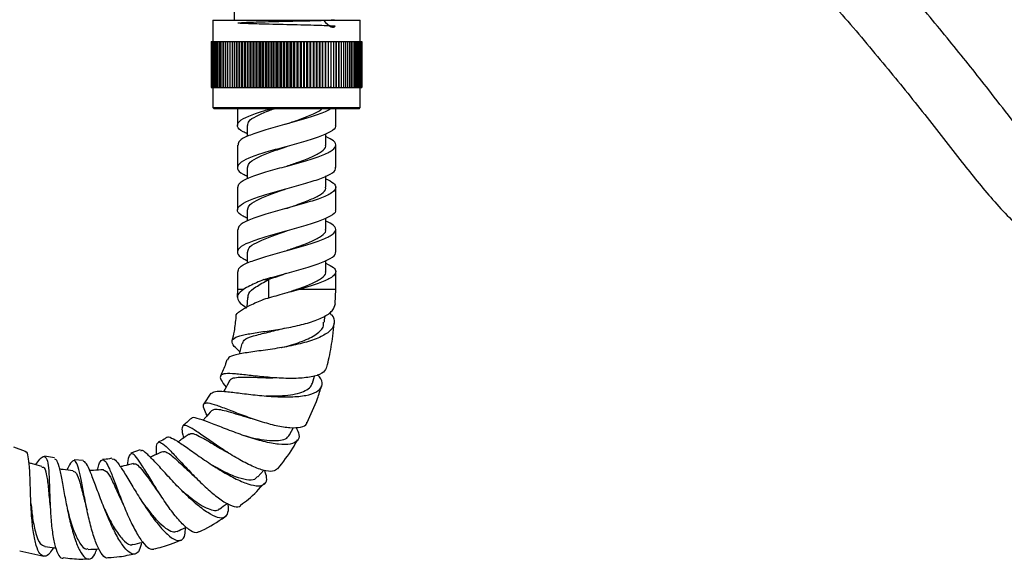
# Model space of a CAD drawing. Units: millimetres. Extents: x 3 to 2496, y 5 to 2495.
# Drawn here: x 1181 to 1331, y 1215 to 1297 of the extents above; entities that cross this region are included whole.
import ezdxf

# ---------------------------------------------------------------- set-up
doc = ezdxf.new("R2010")
doc.units = ezdxf.units.MM

msp = doc.modelspace()

# ---------------------------------------------------------------- linework, layer by layer
at = {"color": 7, "linetype": 'Continuous', "lineweight": 25}
for p, q in [((1213.53, 1298.72), (1213.53, 1297.22)), ((1210.28, 1297.22), (1210.28, 1293.97)), ((1210.28, 1297.22), (1221.53, 1297.22)), ((1211.97, 1297.31), (1211.97, 1297.18)), ((1221.53, 1297.22), (1232.78, 1297.22)), ((1232.78, 1293.97), (1232.78, 1297.22)), ((1210.03, 1293.97), (1210.03, 1286.97)), ((1210.03, 1293.97), (1210.04, 1293.97)), ((1210.04, 1293.97), (1210.04, 1286.97)), ((1210.04, 1293.97), (1210.08, 1293.97)), ((1210.08, 1293.97), (1210.08, 1286.97)), ((1210.08, 1293.97), (1210.13, 1293.97)), ((1210.13, 1293.97), (1210.13, 1286.97)), ((1210.13, 1293.97), (1210.22, 1293.97)), ((1210.22, 1293.97), (1210.22, 1286.97)), ((1210.22, 1293.97), (1210.32, 1293.97)), ((1210.32, 1293.97), (1210.32, 1286.97)), ((1210.32, 1293.97), (1210.45, 1293.97)), ((1210.45, 1293.97), (1210.45, 1286.97)), ((1210.45, 1293.97), (1210.59, 1293.97)), ((1210.59, 1293.97), (1210.59, 1286.97)), ((1210.59, 1293.97), (1210.76, 1293.97)), ((1210.76, 1293.97), (1210.76, 1286.97)), ((1210.76, 1293.97), (1210.96, 1293.97)), ((1210.96, 1293.97), (1210.96, 1286.97)), ((1210.96, 1293.97), (1211.17, 1293.97)), ((1211.17, 1293.97), (1211.17, 1286.97)), ((1211.17, 1293.97), (1211.4, 1293.97)), ((1211.4, 1293.97), (1211.4, 1286.97)), ((1211.4, 1293.97), (1211.66, 1293.97)), ((1211.66, 1293.97), (1211.66, 1286.97)), ((1211.66, 1293.97), (1211.93, 1293.97)), ((1211.93, 1293.97), (1211.93, 1286.97)), ((1211.93, 1293.97), (1212.23, 1293.97)), ((1212.23, 1293.97), (1212.23, 1286.97)), ((1212.23, 1293.97), (1212.54, 1293.97)), ((1212.54, 1293.97), (1212.54, 1286.97)), ((1212.54, 1293.97), (1212.87, 1293.97)), ((1212.87, 1293.97), (1212.87, 1286.97)), ((1212.87, 1293.97), (1213.22, 1293.97)), ((1213.22, 1293.97), (1213.22, 1286.97)), ((1213.22, 1293.97), (1213.58, 1293.97)), ((1213.58, 1293.97), (1213.58, 1286.97)), ((1213.58, 1293.97), (1213.94, 1293.97)), ((1213.58, 1286.97), (1213.58, 1293.97)), ((1213.58, 1293.97), (1213.58, 1293.97)), ((1213.94, 1286.97), (1213.94, 1293.97)), ((1213.94, 1293.97), (1213.96, 1293.97)), ((1213.96, 1293.97), (1213.96, 1286.97)), ((1213.96, 1293.97), (1214.32, 1293.97)), ((1214.32, 1286.97), (1214.32, 1293.97)), ((1214.32, 1293.97), (1214.36, 1293.97)), ((1214.36, 1293.97), (1214.36, 1286.97)), ((1214.36, 1293.97), (1214.72, 1293.97)), ((1214.72, 1286.97), (1214.72, 1293.97)), ((1214.72, 1293.97), (1214.77, 1293.97)), ((1214.77, 1293.97), (1214.77, 1286.97)), ((1214.77, 1293.97), (1215.12, 1293.97)), ((1215.12, 1286.97), (1215.12, 1293.97)), ((1215.12, 1293.97), (1215.2, 1293.97)), ((1215.2, 1293.97), (1215.2, 1286.97)), ((1215.2, 1293.97), (1215.55, 1293.97)), ((1215.55, 1286.97), (1215.55, 1293.97)), ((1215.55, 1293.97), (1215.63, 1293.97)), ((1215.63, 1293.97), (1215.63, 1286.97)), ((1215.63, 1293.97), (1215.98, 1293.97)), ((1215.98, 1286.97), (1215.98, 1293.97)), ((1215.98, 1293.97), (1216.08, 1293.97)), ((1216.08, 1293.97), (1216.08, 1286.97)), ((1216.08, 1293.97), (1216.42, 1293.97)), ((1216.42, 1286.97), (1216.42, 1293.97)), ((1216.42, 1293.97), (1216.54, 1293.97)), ((1216.54, 1293.97), (1216.54, 1286.97)), ((1216.54, 1293.97), (1216.88, 1293.97)), ((1216.88, 1286.97), (1216.88, 1293.97)), ((1216.88, 1293.97), (1217.01, 1293.97)), ((1217.01, 1293.97), (1217.01, 1286.97)), ((1217.01, 1293.97), (1217.34, 1293.97)), ((1217.34, 1286.97), (1217.34, 1293.97)), ((1217.34, 1293.97), (1217.49, 1293.97)), ((1217.49, 1293.97), (1217.49, 1286.97)), ((1217.49, 1293.97), (1217.81, 1293.97)), ((1217.81, 1286.97), (1217.81, 1293.97)), ((1217.81, 1293.97), (1217.98, 1293.97)), ((1217.98, 1293.97), (1217.98, 1286.97)), ((1217.98, 1293.97), (1218.3, 1293.97)), ((1218.3, 1286.97), (1218.3, 1293.97)), ((1218.3, 1293.97), (1218.47, 1293.97)), ((1218.47, 1293.97), (1218.47, 1286.97)), ((1218.47, 1293.97), (1218.78, 1293.97)), ((1218.78, 1286.97), (1218.78, 1293.97)), ((1218.78, 1293.97), (1218.97, 1293.97)), ((1218.97, 1293.97), (1218.97, 1286.97)), ((1218.97, 1293.97), (1219.27, 1293.97)), ((1219.27, 1286.97), (1219.27, 1293.97)), ((1219.27, 1293.97), (1219.48, 1293.97)), ((1219.48, 1293.97), (1219.48, 1286.97)), ((1219.48, 1293.97), (1219.77, 1293.97)), ((1219.77, 1286.97), (1219.77, 1293.97)), ((1219.77, 1293.97), (1219.99, 1293.97)), ((1219.99, 1293.97), (1219.99, 1286.97)), ((1219.99, 1293.97), (1220.27, 1293.97)), ((1220.27, 1286.97), (1220.27, 1293.97)), ((1220.27, 1293.97), (1220.5, 1293.97)), ((1220.5, 1293.97), (1220.5, 1286.97)), ((1220.5, 1293.97), (1220.77, 1293.97)), ((1220.77, 1286.97), (1220.77, 1293.97)), ((1220.77, 1293.97), (1221.01, 1293.97)), ((1221.01, 1293.97), (1221.01, 1286.97)), ((1221.01, 1293.97), (1221.28, 1293.97)), ((1221.28, 1293.97), (1221.53, 1293.97)), ((1221.28, 1286.97), (1221.28, 1293.97)), ((1221.53, 1293.97), (1221.53, 1286.97)), ((1221.53, 1293.97), (1221.78, 1293.97)), ((1221.78, 1286.97), (1221.78, 1293.97)), ((1221.78, 1293.97), (1222.05, 1293.97)), ((1222.05, 1293.97), (1222.05, 1286.97)), ((1222.05, 1293.97), (1222.29, 1293.97)), ((1222.29, 1286.97), (1222.29, 1293.97)), ((1222.29, 1293.97), (1222.56, 1293.97)), ((1222.56, 1293.97), (1222.56, 1286.97)), ((1222.56, 1293.97), (1222.79, 1293.97)), ((1222.79, 1286.97), (1222.79, 1293.97)), ((1222.79, 1293.97), (1223.07, 1293.97)), ((1223.07, 1293.97), (1223.07, 1286.97)), ((1223.07, 1293.97), (1223.29, 1293.97)), ((1223.29, 1286.97), (1223.29, 1293.97)), ((1223.29, 1293.97), (1223.58, 1293.97)), ((1223.58, 1293.97), (1223.58, 1286.97)), ((1223.58, 1293.97), (1223.79, 1293.97)), ((1223.79, 1286.97), (1223.79, 1293.97)), ((1223.79, 1293.97), (1224.09, 1293.97)), ((1224.09, 1293.97), (1224.09, 1286.97)), ((1224.09, 1293.97), (1224.28, 1293.97)), ((1224.28, 1286.97), (1224.28, 1293.97)), ((1224.28, 1293.97), (1224.59, 1293.97)), ((1224.59, 1293.97), (1224.59, 1286.97)), ((1224.59, 1293.97), (1224.77, 1293.97)), ((1224.77, 1286.97), (1224.77, 1293.97)), ((1224.77, 1293.97), (1225.08, 1293.97)), ((1225.08, 1293.97), (1225.08, 1286.97)), ((1225.08, 1293.97), (1225.25, 1293.97)), ((1225.25, 1286.97), (1225.25, 1293.97)), ((1225.25, 1293.97), (1225.57, 1293.97)), ((1225.57, 1293.97), (1225.57, 1286.97)), ((1225.57, 1293.97), (1225.72, 1293.97)), ((1225.72, 1286.97), (1225.72, 1293.97)), ((1225.72, 1293.97), (1226.05, 1293.97)), ((1226.05, 1293.97), (1226.05, 1286.97)), ((1226.05, 1293.97), (1226.18, 1293.97)), ((1226.18, 1286.97), (1226.18, 1293.97)), ((1226.18, 1293.97), (1226.52, 1293.97)), ((1226.52, 1293.97), (1226.52, 1286.97)), ((1226.52, 1293.97), (1226.64, 1293.97)), ((1226.64, 1286.97), (1226.64, 1293.97)), ((1226.64, 1293.97), (1226.98, 1293.97)), ((1226.98, 1293.97), (1226.98, 1286.97)), ((1226.98, 1293.97), (1227.08, 1293.97)), ((1227.08, 1286.97), (1227.08, 1293.97)), ((1227.08, 1293.97), (1227.43, 1293.97)), ((1227.43, 1293.97), (1227.43, 1286.97)), ((1227.43, 1293.97), (1227.52, 1293.97)), ((1227.52, 1286.97), (1227.52, 1293.97)), ((1227.52, 1293.97), (1227.87, 1293.97)), ((1227.87, 1293.97), (1227.87, 1286.97)), ((1227.87, 1293.97), (1227.94, 1293.97)), ((1227.94, 1286.97), (1227.94, 1293.97)), ((1227.94, 1293.97), (1228.29, 1293.97)), ((1228.29, 1293.97), (1228.29, 1286.97)), ((1228.29, 1293.97), (1228.35, 1293.97)), ((1228.35, 1286.97), (1228.35, 1293.97)), ((1228.35, 1293.97), (1228.7, 1293.97)), ((1228.7, 1293.97), (1228.7, 1286.97)), ((1228.7, 1293.97), (1228.74, 1293.97)), ((1228.74, 1286.97), (1228.74, 1293.97)), ((1228.74, 1293.97), (1229.1, 1293.97)), ((1229.1, 1293.97), (1229.1, 1286.97)), ((1229.1, 1293.97), (1229.12, 1293.97)), ((1229.12, 1286.97), (1229.12, 1293.97)), ((1229.12, 1293.97), (1229.48, 1293.97)), ((1229.48, 1293.97), (1229.48, 1286.97)), ((1229.48, 1293.97), (1229.49, 1293.97)), ((1229.49, 1286.97), (1229.49, 1293.97)), ((1229.49, 1293.97), (1229.84, 1293.97)), ((1229.84, 1293.97), (1229.84, 1286.97)), ((1229.84, 1293.97), (1230.19, 1293.97)), ((1230.19, 1293.97), (1230.19, 1286.97)), ((1230.19, 1293.97), (1230.52, 1293.97)), ((1230.52, 1293.97), (1230.52, 1286.97)), ((1230.52, 1293.97), (1230.83, 1293.97)), ((1230.83, 1293.97), (1230.83, 1286.97)), ((1230.83, 1293.97), (1231.13, 1293.97)), ((1231.13, 1293.97), (1231.13, 1286.97)), ((1231.13, 1293.97), (1231.4, 1293.97)), ((1231.4, 1293.97), (1231.4, 1286.97)), ((1231.4, 1293.97), (1231.66, 1293.97)), ((1231.66, 1293.97), (1231.66, 1286.97)), ((1231.66, 1293.97), (1231.89, 1293.97)), ((1231.89, 1293.97), (1231.89, 1286.97)), ((1231.89, 1293.97), (1232.11, 1293.97)), ((1232.11, 1293.97), (1232.11, 1286.97)), ((1232.11, 1293.97), (1232.3, 1293.97)), ((1232.3, 1293.97), (1232.3, 1286.97)), ((1232.3, 1293.97), (1232.47, 1293.97)), ((1232.47, 1293.97), (1232.47, 1286.97)), ((1232.47, 1293.97), (1232.62, 1293.97)), ((1232.62, 1293.97), (1232.62, 1286.97)), ((1232.62, 1293.97), (1232.74, 1293.97)), ((1232.74, 1293.97), (1232.74, 1286.97)), ((1232.74, 1293.97), (1232.85, 1293.97)), ((1232.85, 1293.97), (1232.85, 1286.97)), ((1232.85, 1293.97), (1232.93, 1293.97)), ((1232.93, 1293.97), (1232.93, 1286.97)), ((1232.93, 1293.97), (1232.98, 1293.97)), ((1232.98, 1293.97), (1232.98, 1286.97)), ((1232.98, 1293.97), (1233.02, 1293.97)), ((1233.02, 1293.97), (1233.02, 1286.97)), ((1233.02, 1293.97), (1233.03, 1293.97)), ((1233.03, 1293.97), (1233.03, 1286.97)), ((1210.03, 1286.97), (1210.04, 1286.97)), ((1210.04, 1286.97), (1210.08, 1286.97)), ((1210.08, 1286.97), (1210.13, 1286.97)), ((1210.13, 1286.97), (1210.22, 1286.97)), ((1210.22, 1286.97), (1210.32, 1286.97)), ((1210.28, 1286.97), (1210.28, 1283.92)), ((1210.32, 1286.97), (1210.45, 1286.97)), ((1210.45, 1286.97), (1210.59, 1286.97)), ((1210.59, 1286.97), (1210.76, 1286.97)), ((1210.76, 1286.97), (1210.96, 1286.97)), ((1210.96, 1286.97), (1211.17, 1286.97)), ((1211.17, 1286.97), (1211.4, 1286.97)), ((1211.4, 1286.97), (1211.66, 1286.97)), ((1211.66, 1286.97), (1211.93, 1286.97)), ((1211.93, 1286.97), (1212.23, 1286.97)), ((1212.23, 1286.97), (1212.54, 1286.97)), ((1212.54, 1286.97), (1212.87, 1286.97)), ((1212.87, 1286.97), (1213.22, 1286.97)), ((1213.22, 1286.97), (1213.58, 1286.97)), ((1213.58, 1286.97), (1213.94, 1286.97)), ((1213.58, 1286.97), (1213.58, 1286.97)), ((1213.94, 1286.97), (1213.96, 1286.97)), ((1213.96, 1286.97), (1214.32, 1286.97)), ((1214.32, 1286.97), (1214.36, 1286.97)), ((1214.36, 1286.97), (1214.72, 1286.97)), ((1214.72, 1286.97), (1214.77, 1286.97)), ((1214.77, 1286.97), (1215.12, 1286.97)), ((1215.12, 1286.97), (1215.2, 1286.97)), ((1215.16, 1287), (1215.37, 1287)), ((1215.2, 1286.97), (1215.55, 1286.97)), ((1215.55, 1286.97), (1215.63, 1286.97)), ((1215.63, 1286.97), (1215.98, 1286.97)), ((1215.98, 1286.97), (1216.08, 1286.97)), ((1216.08, 1286.97), (1216.42, 1286.97)), ((1216.42, 1286.97), (1216.54, 1286.97)), ((1216.54, 1286.97), (1216.88, 1286.97)), ((1216.88, 1286.97), (1217.01, 1286.97)), ((1217.01, 1286.97), (1217.34, 1286.97)), ((1217.34, 1286.97), (1217.49, 1286.97)), ((1217.49, 1286.97), (1217.81, 1286.97)), ((1217.81, 1286.97), (1217.98, 1286.97)), ((1217.98, 1286.97), (1218.3, 1286.97)), ((1218.3, 1286.97), (1218.47, 1286.97)), ((1218.47, 1286.97), (1218.78, 1286.97)), ((1218.78, 1286.97), (1218.97, 1286.97)), ((1218.97, 1286.97), (1219.27, 1286.97)), ((1219.27, 1286.97), (1219.48, 1286.97)), ((1219.48, 1286.97), (1219.77, 1286.97)), ((1219.77, 1286.97), (1219.99, 1286.97)), ((1219.99, 1286.97), (1220.27, 1286.97)), ((1220.27, 1286.97), (1220.5, 1286.97)), ((1220.5, 1286.97), (1220.77, 1286.97)), ((1220.77, 1286.97), (1221.01, 1286.97)), ((1221.01, 1286.97), (1221.28, 1286.97)), ((1221.28, 1286.97), (1221.53, 1286.97)), ((1221.53, 1286.97), (1221.78, 1286.97)), ((1221.78, 1286.97), (1222.05, 1286.97)), ((1222.05, 1286.97), (1222.29, 1286.97)), ((1222.29, 1286.97), (1222.56, 1286.97)), ((1222.56, 1286.97), (1222.79, 1286.97)), ((1222.79, 1286.97), (1223.07, 1286.97)), ((1223.07, 1286.97), (1223.29, 1286.97)), ((1223.29, 1286.97), (1223.58, 1286.97)), ((1223.58, 1286.97), (1223.79, 1286.97)), ((1223.79, 1286.97), (1224.09, 1286.97)), ((1224.09, 1286.97), (1224.28, 1286.97)), ((1224.28, 1286.97), (1224.59, 1286.97)), ((1224.59, 1286.97), (1224.77, 1286.97)), ((1224.77, 1286.97), (1225.08, 1286.97)), ((1225.08, 1286.97), (1225.25, 1286.97)), ((1225.25, 1286.97), (1225.57, 1286.97)), ((1225.57, 1286.97), (1225.72, 1286.97)), ((1225.72, 1286.97), (1226.05, 1286.97)), ((1226.05, 1286.97), (1226.18, 1286.97)), ((1226.18, 1286.97), (1226.52, 1286.97)), ((1226.52, 1286.97), (1226.64, 1286.97)), ((1226.64, 1286.97), (1226.98, 1286.97)), ((1226.98, 1286.97), (1227.08, 1286.97)), ((1227.08, 1286.97), (1227.43, 1286.97)), ((1227.43, 1286.97), (1227.52, 1286.97)), ((1227.52, 1286.97), (1227.87, 1286.97)), ((1227.87, 1286.97), (1227.94, 1286.97)), ((1227.94, 1286.97), (1228.29, 1286.97)), ((1228.32, 1286.98), (1228.11, 1286.98)), ((1228.29, 1286.97), (1228.35, 1286.97)), ((1228.35, 1286.97), (1228.7, 1286.97)), ((1228.7, 1286.97), (1228.74, 1286.97)), ((1228.74, 1286.97), (1229.1, 1286.97)), ((1229.1, 1286.97), (1229.12, 1286.97)), ((1229.12, 1286.97), (1229.48, 1286.97)), ((1229.48, 1286.97), (1229.49, 1286.97)), ((1229.49, 1286.97), (1229.84, 1286.97)), ((1229.84, 1286.97), (1230.19, 1286.97)), ((1230.19, 1286.97), (1230.52, 1286.97)), ((1230.52, 1286.97), (1230.83, 1286.97)), ((1230.83, 1286.97), (1231.13, 1286.97)), ((1231.13, 1286.97), (1231.4, 1286.97)), ((1231.4, 1286.97), (1231.66, 1286.97)), ((1231.66, 1286.97), (1231.89, 1286.97)), ((1231.89, 1286.97), (1232.11, 1286.97)), ((1232.11, 1286.97), (1232.3, 1286.97)), ((1232.3, 1286.97), (1232.47, 1286.97)), ((1232.47, 1286.97), (1232.62, 1286.97)), ((1232.62, 1286.97), (1232.74, 1286.97)), ((1232.74, 1286.97), (1232.85, 1286.97)), ((1232.78, 1283.92), (1232.78, 1286.97)), ((1232.85, 1286.97), (1232.93, 1286.97)), ((1232.93, 1286.97), (1232.98, 1286.97)), ((1232.98, 1286.97), (1233.02, 1286.97)), ((1233.02, 1286.97), (1233.03, 1286.97)), ((1210.28, 1283.92), (1210.48, 1283.72)), ((1210.28, 1283.92), (1221.53, 1283.92)), ((1221.53, 1283.72), (1210.48, 1283.72)), ((1214.03, 1283.72), (1214.03, 1281.17)), ((1221.53, 1283.92), (1232.78, 1283.92)), ((1232.58, 1283.72), (1221.53, 1283.72)), ((1229.03, 1281.17), (1229.03, 1283.72)), ((1232.58, 1283.72), (1232.78, 1283.92)), ((1215.53, 1281.17), (1215.53, 1279.46)), ((1221.44, 1281.37), (1221.43, 1281.37)), ((1227.53, 1278.17), (1227.53, 1279.9)), ((1214.03, 1278.17), (1214.03, 1274.72)), ((1229.03, 1274.72), (1229.03, 1278.17)), ((1215.53, 1274.72), (1215.53, 1273.01)), ((1227.53, 1271.72), (1227.53, 1273.45)), ((1214.03, 1271.72), (1214.03, 1268.27)), ((1229.03, 1268.27), (1229.03, 1271.73)), ((1215.53, 1268.27), (1215.53, 1266.56)), ((1227.53, 1265.27), (1227.53, 1267)), ((1214.03, 1265.27), (1214.03, 1261.83)), ((1229.03, 1261.83), (1229.03, 1265.27)), ((1215.53, 1261.83), (1215.53, 1260.12)), ((1227.53, 1258.83), (1227.53, 1260.56)), ((1214.03, 1258.83), (1214.03, 1256.12)), ((1218.05, 1257.62), (1218.75, 1257.62)), ((1229.03, 1256.12), (1229.03, 1258.83)), ((1214.03, 1256.12), (1213.99, 1254.94)), ((1228.96, 1253.97), (1229.03, 1256.12)), ((1215.55, 1254.88), (1215.45, 1253.42)), ((1227.32, 1251.12), (1227.38, 1252.09)), ((1214.72, 1247.88), (1214.27, 1246.24)), ((1225.49, 1241.81), (1225.79, 1242.89)), ((1209.99, 1240.3), (1208.91, 1238.65)), ((1221.99, 1233.9), (1222.61, 1235.05)), ((1181.68, 1231.35), (1179.9, 1232.01)), ((1186.14, 1230.42), (1184.59, 1230.66)), ((1199.17, 1231.65), (1197.74, 1231.1)), ((1190.48, 1230.01), (1189.11, 1230.09)), ((1217.15, 1227.48), (1218.05, 1228.51)), ((1180.82, 1216.18), (1184.47, 1215.41))]:
    msp.add_line(p, q, dxfattribs=at)
at = {"color": 8, "linetype": 'Continuous', "lineweight": 25}
for p, q in [((1218.75, 1257.62), (1218.75, 1254.82)), ((1214.95, 1256.12), (1214.03, 1256.12)), ((1229.03, 1256.12), (1223.36, 1256.12))]:
    msp.add_line(p, q, dxfattribs=at)
at = {"color": 7, "linetype": 'Continuous', "lineweight": 25, "flags": 128}
msp.add_lwpolyline([(1191.09, 1222.42), (1191.09, 1222.41), (1191.09, 1222.41)], dxfattribs=at)
at = {"color": 7, "linetype": 'Continuous', "lineweight": 25}
for points, knots in [([(1386.04, 1272.59), (1384.54, 1271.86), (1381.71, 1270.48), (1377.62, 1268.76), (1373.94, 1267.41), (1370.63, 1266.39), (1367.15, 1265.52), (1363.58, 1264.9), (1359.99, 1264.63), (1356.65, 1264.73), (1353.57, 1265.18), (1349.91, 1266.23), (1346.32, 1267.95), (1342.6, 1270.59), (1339.11, 1273.8), (1335.6, 1277.74), (1332.12, 1282.13), (1328.9, 1286.3), (1325.88, 1290.13), (1323.02, 1293.67), (1320.06, 1297.29), (1316.99, 1300.98), (1313.97, 1304.49), (1311.36, 1307.34), (1309.29, 1309.44), (1307.54, 1311.09), (1305.45, 1312.89), (1302.99, 1314.71), (1300.05, 1316.46), (1296.73, 1318), (1293.4, 1319.08), (1290.28, 1319.82), (1287.53, 1320.31), (1284.42, 1320.71), (1280.9, 1321), (1276.89, 1321.18), (1274.05, 1321.2), (1272.53, 1321.22)], [0, 0, 0, 0, 0.036285, 0.068229, 0.096342, 0.121087, 0.142893, 0.173727, 0.19899, 0.219967, 0.245447, 0.265671, 0.301827, 0.331521, 0.366081, 0.406846, 0.449425, 0.491209, 0.524534, 0.557999, 0.592564, 0.628538, 0.66464, 0.695282, 0.714103, 0.729617, 0.748298, 0.774488, 0.796464, 0.822576, 0.853711, 0.871646, 0.891555, 0.913816, 0.938906, 0.967409, 1, 1, 1, 1]), ([(1272.53, 1311.22), (1274.17, 1311.2), (1277.14, 1311.18), (1281.22, 1310.96), (1284.55, 1310.63), (1287.28, 1310.22), (1289.51, 1309.74), (1291.78, 1309.11), (1293.97, 1308.29), (1295.97, 1307.26), (1297.92, 1306.04), (1300.24, 1304.25), (1303.16, 1301.47), (1306.37, 1298), (1309.67, 1294.15), (1313.87, 1289.08), (1318.9, 1282.9), (1324.18, 1276), (1329.22, 1269.74), (1333.76, 1264.99), (1338.09, 1261.45), (1341.78, 1259.08), (1344.9, 1257.55), (1347.35, 1256.61), (1349.22, 1256.02), (1351.29, 1255.49), (1353.9, 1255), (1357.06, 1254.69), (1360.75, 1254.65), (1364.97, 1254.99), (1368.95, 1255.68), (1372.53, 1256.55), (1375.59, 1257.44), (1378.9, 1258.56), (1382.51, 1259.96), (1386.43, 1261.65), (1389.11, 1262.96), (1390.52, 1263.65)], [0, 0, 0, 0, 0.033991, 0.061889, 0.084794, 0.103642, 0.119267, 0.132347, 0.152902, 0.168284, 0.17975, 0.201794, 0.230882, 0.266469, 0.303617, 0.340232, 0.408541, 0.475451, 0.527716, 0.581291, 0.615317, 0.646138, 0.673554, 0.688021, 0.700911, 0.714414, 0.732634, 0.756112, 0.780242, 0.809237, 0.844066, 0.864095, 0.886143, 0.910453, 0.937313, 0.967043, 1, 1, 1, 1]), ([(1227.15, 1297.22), (1227.58, 1296.78), (1228.4, 1295.95), (1229.01, 1296.32), (1228.95, 1296.29), (1228.26, 1296.36), (1226.99, 1296.4), (1225.25, 1296.45), (1223.2, 1296.51), (1221, 1296.55), (1218.99, 1296.6), (1217.3, 1296.64), (1215.92, 1296.68), (1214.83, 1296.73), (1214.15, 1296.77), (1214.03, 1296.82), (1214.53, 1296.87), (1215.64, 1296.92), (1217.26, 1296.97), (1219.23, 1297.02), (1221.41, 1297.07), (1223.59, 1297.12), (1225.6, 1297.17), (1227.25, 1297.22), (1228.41, 1297.26), (1228.69, 1297.29), (1228.82, 1297.31)], [0, 0, 0, 0, 0.047715, 0.090778, 0.132993, 0.176174, 0.218882, 0.261351, 0.304583, 0.346888, 0.389792, 0.424442, 0.458364, 0.496961, 0.535963, 0.578229, 0.621192, 0.664232, 0.706456, 0.749649, 0.792318, 0.834824, 0.87805, 0.920335, 0.963269, 1, 1, 1, 1]), ([(1215.53, 1279.9), (1215.3, 1279.99), (1214.43, 1280.35), (1213.91, 1280.98), (1214.17, 1281.79), (1215.64, 1282.6), (1217.45, 1283.24), (1218.77, 1283.61), (1219.14, 1283.72)], [0, 0, 0, 0, 0.074136, 0.285135, 0.496133, 0.707132, 0.918131, 1, 1, 1, 1]), ([(1228.29, 1283.72), (1228.26, 1283.69), (1227.88, 1283.39), (1226.43, 1282.82), (1223.84, 1282.01), (1220.84, 1281.21), (1217.96, 1280.4), (1215.65, 1279.6), (1214.22, 1278.85), (1214.16, 1278.38), (1214.13, 1278.17)], [0, 0, 0, 0, 0.0163632, 0.1615786, 0.3067939, 0.4520093, 0.5972247, 0.74244, 0.8876554, 1, 1, 1, 1]), ([(1215.61, 1281.17), (1215.63, 1281.38), (1215.68, 1281.85), (1216.84, 1282.6), (1218.26, 1283.24), (1219.32, 1283.61), (1219.62, 1283.72)], [0, 0, 0, 0, 0.244696, 0.560986, 0.877277, 1, 1, 1, 1]), ([(1221.44, 1281.36), (1222.08, 1281.58), (1223.52, 1282.07), (1225.42, 1282.82), (1226.67, 1283.39), (1226.9, 1283.69), (1226.92, 1283.72)], [0, 0, 0, 0, 0.277038, 0.61955, 0.962061, 1, 1, 1, 1]), ([(1228.93, 1281.17), (1228.96, 1281.11), (1229.13, 1280.78), (1228.29, 1280.18), (1226.48, 1279.37), (1223.82, 1278.57), (1220.85, 1277.76), (1217.96, 1276.96), (1215.63, 1276.15), (1214.18, 1275.34), (1213.88, 1274.54), (1214.49, 1273.89), (1215.3, 1273.53), (1215.53, 1273.43)], [0, 0, 0, 0, 0.02355, 0.127588, 0.231626, 0.335664, 0.439703, 0.543741, 0.647779, 0.751817, 0.855855, 0.959893, 1, 1, 1, 1]), ([(1214.13, 1271.72), (1214.16, 1271.93), (1214.22, 1272.4), (1215.65, 1273.15), (1217.96, 1273.96), (1220.85, 1274.76), (1223.83, 1275.57), (1226.46, 1276.37), (1228.35, 1277.18), (1229.18, 1277.98), (1228.95, 1278.74), (1227.97, 1279.23), (1227.53, 1279.46)], [0, 0, 0, 0, 0.080594, 0.184769, 0.288943, 0.393118, 0.497293, 0.601468, 0.705642, 0.809817, 0.913992, 1, 1, 1, 1]), ([(1215.61, 1274.72), (1215.63, 1274.93), (1215.68, 1275.4), (1216.83, 1276.15), (1218.67, 1276.96), (1220.41, 1277.56), (1221.38, 1277.89), (1221.57, 1277.96)], [0, 0, 0, 0, 0.192383, 0.441055, 0.689728, 0.9384, 1, 1, 1, 1]), ([(1221.57, 1274.96), (1222.16, 1275.16), (1223.54, 1275.63), (1225.49, 1276.37), (1226.94, 1277.18), (1227.61, 1277.78), (1227.47, 1278.11), (1227.45, 1278.17)], [0, 0, 0, 0, 0.189081, 0.440423, 0.691765, 0.943107, 1, 1, 1, 1]), ([(1215.53, 1267), (1215.3, 1267.1), (1214.43, 1267.46), (1213.9, 1268.09), (1214.18, 1268.9), (1215.63, 1269.7), (1217.96, 1270.51), (1220.85, 1271.31), (1223.82, 1272.12), (1226.48, 1272.93), (1228.29, 1273.73), (1229.13, 1274.33), (1228.96, 1274.66), (1228.93, 1274.72)], [0, 0, 0, 0, 0.036685, 0.141094, 0.245503, 0.349912, 0.454321, 0.55873, 0.663139, 0.767548, 0.871957, 0.976366, 1, 1, 1, 1]), ([(1227.53, 1273.01), (1227.98, 1272.79), (1228.84, 1272.35), (1229.11, 1271.77), (1228.89, 1271.21), (1228.1, 1270.63), (1226.46, 1269.92), (1223.83, 1269.12), (1220.85, 1268.31), (1217.96, 1267.51), (1215.65, 1266.7), (1214.22, 1265.96), (1214.16, 1265.48), (1214.13, 1265.27)], [0, 0, 0, 0, 0.08595, 0.166544, 0.231363, 0.294833, 0.398938, 0.503042, 0.607147, 0.711251, 0.815356, 0.91946, 1, 1, 1, 1]), ([(1215.61, 1268.27), (1215.63, 1268.48), (1215.68, 1268.96), (1216.83, 1269.7), (1218.67, 1270.51), (1220.37, 1271.1), (1221.29, 1271.42), (1221.44, 1271.47)], [0, 0, 0, 0, 0.195128, 0.447347, 0.699567, 0.951786, 1, 1, 1, 1]), ([(1221.44, 1268.47), (1222.08, 1268.69), (1223.5, 1269.17), (1225.49, 1269.93), (1226.94, 1270.73), (1227.61, 1271.33), (1227.47, 1271.66), (1227.45, 1271.72)], [0, 0, 0, 0, 0.200447, 0.448266, 0.696085, 0.943904, 1, 1, 1, 1]), ([(1228.93, 1268.27), (1228.96, 1268.21), (1229.13, 1267.88), (1228.29, 1267.29), (1226.48, 1266.48), (1223.82, 1265.67), (1220.85, 1264.87), (1217.96, 1264.06), (1215.63, 1263.26), (1214.18, 1262.45), (1213.88, 1261.65), (1214.49, 1261), (1215.3, 1260.63), (1215.53, 1260.53)], [0, 0, 0, 0, 0.02355, 0.127588, 0.231626, 0.335664, 0.439703, 0.543741, 0.647779, 0.751817, 0.855855, 0.959893, 1, 1, 1, 1]), ([(1214.13, 1258.83), (1214.16, 1259.03), (1214.22, 1259.51), (1215.65, 1260.26), (1217.96, 1261.06), (1220.85, 1261.87), (1223.83, 1262.67), (1226.46, 1263.48), (1228.35, 1264.29), (1229.18, 1265.09), (1228.95, 1265.85), (1227.97, 1266.34), (1227.53, 1266.56)], [0, 0, 0, 0, 0.080594, 0.184769, 0.288943, 0.393118, 0.497293, 0.601468, 0.705642, 0.809817, 0.913992, 1, 1, 1, 1]), ([(1215.61, 1261.83), (1215.63, 1262.03), (1215.68, 1262.51), (1216.83, 1263.26), (1218.67, 1264.06), (1220.41, 1264.67), (1221.38, 1265), (1221.57, 1265.07)], [0, 0, 0, 0, 0.192383, 0.441055, 0.689728, 0.9384, 1, 1, 1, 1]), ([(1221.57, 1262.07), (1222.16, 1262.27), (1223.54, 1262.74), (1225.49, 1263.48), (1226.94, 1264.29), (1227.61, 1264.88), (1227.47, 1265.21), (1227.45, 1265.27)], [0, 0, 0, 0, 0.189081, 0.440423, 0.691765, 0.943107, 1, 1, 1, 1]), ([(1218.05, 1257.62), (1218.98, 1257.88), (1220.82, 1258.42), (1223.83, 1259.23), (1226.48, 1260.03), (1228.29, 1260.84), (1229.13, 1261.44), (1228.96, 1261.77), (1228.93, 1261.83)], [0, 0, 0, 0, 0.191338, 0.382676, 0.574013, 0.765351, 0.956689, 1, 1, 1, 1]), ([(1227.53, 1260.12), (1227.98, 1259.89), (1228.84, 1259.46), (1229.11, 1258.88), (1228.89, 1258.32), (1228.1, 1257.74), (1226.47, 1257.04), (1224.58, 1256.45), (1223.5, 1256.15), (1223.36, 1256.12)], [0, 0, 0, 0, 0.165882, 0.321426, 0.446526, 0.569021, 0.769941, 0.97086, 1, 1, 1, 1]), ([(1218.05, 1257.62), (1217.3, 1257.29), (1216.05, 1256.77), (1215.26, 1256.3), (1214.95, 1256.12)], [0, 0, 0, 0, 0.6099, 1, 1, 1, 1]), ([(1215.66, 1254.86), (1215.66, 1255.07), (1215.66, 1255.61), (1216.74, 1256.49), (1218.08, 1257.24), (1218.75, 1257.62)], [0, 0, 0, 0, 0.228979, 0.613251, 1, 1, 1, 1]), ([(1218.75, 1257.62), (1219.49, 1257.88), (1220.36, 1258.2), (1221.29, 1258.52), (1221.44, 1258.58)], [0, 0, 0, 0, 0.8395199, 1, 1, 1, 1]), ([(1221.44, 1255.58), (1222.08, 1255.79), (1223.5, 1256.28), (1225.49, 1257.03), (1226.94, 1257.84), (1227.61, 1258.44), (1227.47, 1258.77), (1227.45, 1258.83)], [0, 0, 0, 0, 0.200447, 0.448266, 0.696085, 0.943904, 1, 1, 1, 1]), ([(1214.95, 1256.12), (1214.6, 1255.84), (1213.89, 1255.28), (1214.07, 1254.43), (1214.65, 1253.79), (1215.35, 1253.38), (1215.44, 1253.32)], [0, 0, 0, 0, 0.315709, 0.631719, 0.94871, 1, 1, 1, 1]), ([(1218.05, 1254.62), (1218.88, 1254.86), (1220.59, 1255.35), (1222.42, 1255.86), (1223.36, 1256.12)], [0, 0, 0, 0, 0.486027, 1, 1, 1, 1]), ([(1213.86, 1251.95), (1213.85, 1251.98), (1213.73, 1252.3), (1214.4, 1252.86), (1215.82, 1253.69), (1217.32, 1254.31), (1218.05, 1254.62)], [0, 0, 0, 0, 0.0312539, 0.3562425, 0.6850505, 1, 1, 1, 1]), ([(1221.44, 1255.58), (1221.44, 1255.58), (1221.44, 1255.58), (1221.44, 1255.58), (1221.43, 1255.58)], [0, 0, 0, 0, 0.0343748, 1, 1, 1, 1]), ([(1214.37, 1246.63), (1214.06, 1246.91), (1213.32, 1247.56), (1213.08, 1248.27), (1213.64, 1248.84), (1215.09, 1249.23), (1217.24, 1249.58), (1219.83, 1249.94), (1222.56, 1250.42), (1225.13, 1251.05), (1227.22, 1251.87), (1228.67, 1252.85), (1228.88, 1253.59), (1228.99, 1253.97)], [0, 0, 0, 0, 0.067605, 0.161124, 0.253959, 0.34618, 0.437965, 0.529649, 0.621613, 0.714316, 0.808204, 0.903555, 1, 1, 1, 1]), ([(1228.03, 1252.55), (1228.16, 1252.44), (1228.75, 1251.93), (1228.92, 1251.02), (1228.42, 1249.88), (1226.91, 1248.88), (1224.65, 1248.05), (1221.89, 1247.42), (1218.99, 1246.94), (1216.28, 1246.59), (1214.13, 1246.25), (1212.76, 1245.89), (1212.58, 1245.51), (1212.51, 1245.34)], [0, 0, 0, 0, 0.026192, 0.126652, 0.227653, 0.328936, 0.430164, 0.531006, 0.631183, 0.730494, 0.828891, 0.926219, 1, 1, 1, 1]), ([(1213.8, 1251.96), (1213.72, 1251.21), (1213.6, 1249.97), (1213.31, 1248.75), (1213.2, 1248.26)], [0, 0, 0, 0, 0.598528, 1, 1, 1, 1]), ([(1214.84, 1247.84), (1214.88, 1248.02), (1214.99, 1248.5), (1216.37, 1249.02), (1218.58, 1249.55), (1220.32, 1249.98), (1221.16, 1250.18)], [0, 0, 0, 0, 0.176798, 0.457728, 0.739917, 1, 1, 1, 1]), ([(1220.73, 1247.24), (1220.79, 1247.25), (1221.78, 1247.48), (1223.74, 1248.07), (1225.94, 1249.1), (1227.2, 1250.15), (1227.18, 1250.88), (1227.18, 1251.13)], [0, 0, 0, 0, 0.01708, 0.291537, 0.568603, 0.847216, 1, 1, 1, 1]), ([(1227.67, 1244.27), (1227.79, 1244.76), (1228.18, 1246.31), (1228.55, 1248.56), (1228.71, 1250.31), (1228.77, 1250.98)], [0, 0, 0, 0, 0.222231, 0.704904, 1, 1, 1, 1]), ([(1227.63, 1244.28), (1227.53, 1244.01), (1227.3, 1243.4), (1225.86, 1242.82), (1223.72, 1242.52), (1221.11, 1242.51), (1218.36, 1242.71), (1215.77, 1243), (1213.62, 1243.25), (1212.1, 1243.3), (1211.37, 1243.03), (1211.4, 1242.38), (1212, 1241.58), (1212.29, 1241.18)], [0, 0, 0, 0, 0.080957, 0.177428, 0.272529, 0.366069, 0.458164, 0.549148, 0.639498, 0.729668, 0.820069, 0.910964, 1, 1, 1, 1]), ([(1212.4, 1245.38), (1212.34, 1245.17), (1212.1, 1244.32), (1211.72, 1243.52), (1211.43, 1242.91)], [0, 0, 0, 0, 0.241289, 1, 1, 1, 1]), ([(1210.07, 1240.25), (1210.21, 1240.37), (1210.53, 1240.62), (1211.99, 1240.57), (1214.1, 1240.32), (1216.71, 1239.99), (1219.53, 1239.73), (1222.25, 1239.67), (1224.57, 1239.89), (1226.24, 1240.43), (1227.02, 1241.3), (1227.02, 1242.23), (1226.46, 1242.89), (1226.28, 1243.11)], [0, 0, 0, 0, 0.085263, 0.178304, 0.272414, 0.367547, 0.463521, 0.560393, 0.657924, 0.756006, 0.854333, 0.952565, 1, 1, 1, 1]), ([(1212.88, 1242.17), (1212.92, 1242.25), (1213.01, 1242.49), (1213.6, 1242.66), (1214.8, 1242.76), (1216.72, 1242.72), (1218.52, 1242.61), (1219.41, 1242.64), (1219.45, 1242.64)], [0, 0, 0, 0, 0.098158, 0.275806, 0.453335, 0.71928, 0.9873, 1, 1, 1, 1]), ([(1212.84, 1242.2), (1212.6, 1241.75), (1212.3, 1241.19), (1212, 1240.64), (1211.95, 1240.54)], [0, 0, 0, 0, 0.811795, 1, 1, 1, 1]), ([(1218.35, 1239.85), (1218.91, 1239.85), (1220.08, 1239.84), (1221.76, 1239.96), (1223.27, 1240.22), (1224.45, 1240.64), (1225.22, 1241.17), (1225.38, 1241.62), (1225.46, 1241.82)], [0, 0, 0, 0, 0.160076, 0.334005, 0.508829, 0.684181, 0.859821, 1, 1, 1, 1]), ([(1224.65, 1235.82), (1225.23, 1237.02), (1226.09, 1238.83), (1226.68, 1240.74), (1226.88, 1241.38)], [0, 0, 0, 0, 0.6645425, 1, 1, 1, 1]), ([(1209.41, 1236.86), (1209.23, 1237.22), (1208.81, 1238.08), (1208.8, 1238.72), (1209.43, 1238.87), (1210.77, 1238.49), (1212.69, 1237.75), (1215.02, 1236.85), (1217.53, 1235.97), (1219.99, 1235.29), (1222.16, 1234.94), (1223.75, 1235.06), (1224.59, 1235.38), (1224.62, 1235.78), (1224.63, 1235.83)], [0, 0, 0, 0, 0.069745, 0.162518, 0.254434, 0.345555, 0.436037, 0.526096, 0.616081, 0.706326, 0.797502, 0.88984, 0.983684, 1, 1, 1, 1]), ([(1222.94, 1235.07), (1223.14, 1234.67), (1223.57, 1233.81), (1223.27, 1232.92), (1222.21, 1232.41), (1220.41, 1232.4), (1218.06, 1232.84), (1215.86, 1233.5), (1213.68, 1234.26), (1211.56, 1235.08), (1209.38, 1235.96), (1207.84, 1236.47), (1207.05, 1236.63), (1207, 1236.38), (1206.99, 1236.34)], [0, 0, 0, 0, 0.079997, 0.174445, 0.269858, 0.365846, 0.461993, 0.557857, 0.605089, 0.699741, 0.794325, 0.888185, 0.981022, 1, 1, 1, 1]), ([(1210.11, 1237.64), (1209.77, 1237.26), (1209.33, 1236.76), (1208.88, 1236.25), (1208.78, 1236.13)], [0, 0, 0, 0, 0.760951, 1, 1, 1, 1]), ([(1210.11, 1237.63), (1210.24, 1237.72), (1210.5, 1237.9), (1211.38, 1237.8), (1212.59, 1237.49), (1214.11, 1237.03), (1215.42, 1236.62), (1216.21, 1236.42), (1216.4, 1236.37)], [0, 0, 0, 0, 0.179903, 0.368768, 0.557454, 0.746585, 0.93651, 1, 1, 1, 1]), ([(1220.16, 1228.75), (1219.95, 1228.58), (1219.5, 1228.21), (1218.01, 1228.43), (1216.06, 1229.19), (1213.83, 1230.4), (1211.56, 1231.84), (1209.47, 1233.29), (1207.72, 1234.51), (1206.45, 1235.28), (1205.7, 1235.46), (1205.51, 1234.85), (1205.62, 1234.12), (1205.82, 1233.46), (1205.83, 1233.44)], [0, 0, 0, 0, 0.085647, 0.180005, 0.273109, 0.36494, 0.455606, 0.545537, 0.635077, 0.724669, 0.814599, 0.905074, 0.996317, 1, 1, 1, 1]), ([(1206.92, 1236.42), (1206.73, 1236.21), (1206.35, 1235.81), (1205.91, 1235.47), (1205.69, 1235.31)], [0, 0, 0, 0, 0.5061601, 1, 1, 1, 1]), ([(1216.46, 1236.36), (1216.46, 1236.36), (1216.47, 1236.35), (1216.47, 1236.35), (1216.47, 1236.35)], [0, 0, 0, 0, 0.429288, 1, 1, 1, 1]), ([(1203.27, 1233.54), (1203.14, 1233.44), (1202.72, 1233.14), (1202.24, 1232.92), (1201.93, 1232.78)], [0, 0, 0, 0, 0.333357, 1, 1, 1, 1]), ([(1203.29, 1233.52), (1203.29, 1233.52), (1203.35, 1233.72), (1203.94, 1233.48), (1205.13, 1232.81), (1206.89, 1231.56), (1209, 1230.06), (1211.33, 1228.54), (1213.63, 1227.23), (1215.7, 1226.34), (1217.32, 1226.02), (1218.3, 1226.36), (1218.63, 1227.19), (1218.32, 1228.1), (1218.19, 1228.49)], [0, 0, 0, 0, 0.000507, 0.090481, 0.181251, 0.272951, 0.36558, 0.458888, 0.552886, 0.647282, 0.742045, 0.836823, 0.931298, 1, 1, 1, 1]), ([(1206.65, 1234.04), (1206.24, 1233.74), (1205.69, 1233.34), (1205.14, 1232.94), (1205, 1232.84)], [0, 0, 0, 0, 0.75012, 1, 1, 1, 1]), ([(1206.69, 1233.97), (1206.76, 1234.04), (1206.94, 1234.22), (1207.66, 1234), (1208.84, 1233.39), (1210.35, 1232.5), (1211.62, 1231.73), (1212.34, 1231.35), (1212.46, 1231.28)], [0, 0, 0, 0, 0.112671, 0.32332, 0.533655, 0.744182, 0.955641, 1, 1, 1, 1]), ([(1214.7, 1233.91), (1215.1, 1233.8), (1216.11, 1233.51), (1217.71, 1233.18), (1219.33, 1232.99), (1220.65, 1233.06), (1221.59, 1233.34), (1221.85, 1233.74), (1221.96, 1233.92)], [0, 0, 0, 0, 0.119596, 0.301391, 0.484038, 0.667332, 0.850714, 1, 1, 1, 1]), ([(1201.7, 1230.93), (1201.68, 1231.39), (1201.64, 1232.37), (1201.93, 1232.89), (1202.59, 1232.65), (1203.65, 1231.66), (1205.08, 1230.12), (1206.79, 1228.27), (1208.65, 1226.38), (1210.51, 1224.72), (1212.23, 1223.47), (1213.58, 1222.92), (1214.37, 1222.83), (1214.52, 1223.14), (1214.53, 1223.16)], [0, 0, 0, 0, 0.083396, 0.175699, 0.267184, 0.35793, 0.448109, 0.537929, 0.627677, 0.717595, 0.808208, 0.899691, 0.992349, 1, 1, 1, 1]), ([(1220.19, 1228.73), (1221, 1229.76), (1222.12, 1231.17), (1222.98, 1232.75), (1223.22, 1233.19)], [0, 0, 0, 0, 0.723826, 1, 1, 1, 1]), ([(1185.94, 1216.7), (1185.75, 1216.39), (1185.29, 1215.6), (1184.58, 1215.24), (1183.87, 1215.63), (1183.3, 1216.92), (1182.88, 1218.94), (1182.61, 1221.47), (1182.48, 1224.22), (1182.4, 1226.87), (1182.33, 1229.13), (1182.13, 1230.65), (1181.93, 1231.37), (1181.7, 1231.29), (1181.66, 1231.28)], [0, 0, 0, 0, 0.060056, 0.151277, 0.243244, 0.335815, 0.428769, 0.521878, 0.614952, 0.707793, 0.80029, 0.892325, 0.983812, 1, 1, 1, 1]), ([(1183.24, 1229.36), (1183.46, 1229.67), (1184, 1230.42), (1184.56, 1230.73), (1184.98, 1230.29), (1185.21, 1228.97), (1185.32, 1226.98), (1185.39, 1224.51), (1185.51, 1221.85), (1185.73, 1219.32), (1186.09, 1217.15), (1186.61, 1215.69), (1187.09, 1215.01), (1187.4, 1215.11), (1187.47, 1215.13)], [0, 0, 0, 0, 0.064386, 0.157052, 0.249106, 0.340567, 0.431538, 0.522177, 0.612655, 0.703211, 0.794075, 0.885459, 0.977541, 1, 1, 1, 1]), ([(1208.1, 1219.14), (1208.04, 1219.08), (1207.78, 1218.81), (1206.93, 1219.18), (1205.65, 1220.22), (1204.17, 1221.97), (1202.92, 1223.74), (1201.73, 1225.58), (1200.61, 1227.4), (1199.47, 1229.28), (1198.56, 1230.6), (1197.92, 1231.17), (1197.49, 1230.83), (1197.3, 1230.13), (1197.23, 1229.4), (1197.22, 1229.29)], [0, 0, 0, 0, 0.026557, 0.120744, 0.214086, 0.306391, 0.397758, 0.442513, 0.532512, 0.622449, 0.712394, 0.802587, 0.893204, 0.984441, 1, 1, 1, 1]), ([(1212.5, 1223.46), (1212.51, 1223.45), (1212.68, 1222.8), (1212.59, 1221.96), (1212.11, 1221.17), (1211.05, 1221.19), (1209.55, 1221.94), (1207.73, 1223.32), (1206.09, 1224.85), (1204.48, 1226.47), (1202.95, 1228.14), (1201.36, 1229.9), (1200.16, 1231.1), (1199.47, 1231.64), (1199.3, 1231.46), (1199.26, 1231.41)], [0, 0, 0, 0, 0.001731, 0.09216, 0.18361, 0.276012, 0.369054, 0.46241, 0.555713, 0.601773, 0.694266, 0.786695, 0.878524, 0.96956, 1, 1, 1, 1]), ([(1202.61, 1231.34), (1202.21, 1231.16), (1201.58, 1230.87), (1200.96, 1230.59), (1200.73, 1230.49)], [0, 0, 0, 0, 0.647037, 1, 1, 1, 1]), ([(1202.63, 1231.28), (1202.69, 1231.32), (1202.87, 1231.46), (1203.42, 1231.18), (1204.25, 1230.55), (1205.3, 1229.59), (1206.45, 1228.49), (1207.27, 1227.75), (1207.63, 1227.42)], [0, 0, 0, 0, 0.090706, 0.27921, 0.467372, 0.655476, 0.844052, 1, 1, 1, 1]), ([(1184.21, 1229.1), (1183.72, 1229.23), (1183.06, 1229.4), (1182.4, 1229.58), (1182.23, 1229.62)], [0, 0, 0, 0, 0.74171, 1, 1, 1, 1]), ([(1184.17, 1228.98), (1184.26, 1229), (1184.59, 1229.05), (1184.88, 1228.01), (1185.18, 1226.03), (1185.32, 1224.08), (1185.45, 1223.02), (1185.48, 1222.85)], [0, 0, 0, 0, 0.099373, 0.381444, 0.663034, 0.944984, 1, 1, 1, 1]), ([(1186.11, 1230.25), (1186.24, 1230.19), (1186.53, 1230.05), (1186.89, 1228.79), (1187.28, 1226.84), (1187.64, 1224.78), (1188.06, 1222.6), (1188.53, 1220.38), (1189.21, 1217.97), (1189.97, 1216.11), (1190.77, 1215.01), (1191.56, 1214.85), (1192.18, 1215.37), (1192.48, 1216.21), (1192.58, 1216.49)], [0, 0, 0, 0, 0.077581, 0.167921, 0.258908, 0.350549, 0.396175, 0.488407, 0.581275, 0.674386, 0.767565, 0.860606, 0.953231, 1, 1, 1, 1]), ([(1194.33, 1215.16), (1194.3, 1215.14), (1194.03, 1214.97), (1193.45, 1215.51), (1192.67, 1216.79), (1191.94, 1218.85), (1191.3, 1221.32), (1190.77, 1223.93), (1190.32, 1226.37), (1189.93, 1228.35), (1189.55, 1229.66), (1189.11, 1230.11), (1188.62, 1229.77), (1188.19, 1228.93), (1187.99, 1228.55)], [0, 0, 0, 0, 0.010814, 0.104545, 0.197549, 0.2897, 0.380981, 0.471531, 0.561658, 0.651613, 0.741694, 0.832099, 0.923006, 1, 1, 1, 1]), ([(1199.41, 1217.48), (1199.3, 1217.04), (1199.07, 1216.09), (1198.42, 1215.58), (1197.54, 1215.85), (1196.5, 1217), (1195.39, 1218.87), (1194.28, 1221.25), (1193.26, 1223.82), (1192.35, 1226.28), (1191.6, 1228.29), (1190.98, 1229.66), (1190.64, 1229.84), (1190.48, 1229.93)], [0, 0, 0, 0, 0.076866, 0.168169, 0.260298, 0.35305, 0.446179, 0.539379, 0.632485, 0.725217, 0.817552, 0.909198, 1, 1, 1, 1]), ([(1192.64, 1228.51), (1192.73, 1228.81), (1192.97, 1229.65), (1193.34, 1230.19), (1193.83, 1230.05), (1194.4, 1229.01), (1195.1, 1227.25), (1195.8, 1225.38), (1196.56, 1223.39), (1197.4, 1221.36), (1198.48, 1219.15), (1199.55, 1217.46), (1200.53, 1216.43), (1201.05, 1216.44), (1201.29, 1216.45)], [0, 0, 0, 0, 0.0495114, 0.1421634, 0.2340524, 0.3252328, 0.4158603, 0.5061262, 0.5507234, 0.6408837, 0.7313228, 0.8224054, 0.9142504, 1, 1, 1, 1]), ([(1194.87, 1230.34), (1194.74, 1230.31), (1194.28, 1230.19), (1193.81, 1230.17), (1193.46, 1230.15)], [0, 0, 0, 0, 0.275933, 1, 1, 1, 1]), ([(1194.9, 1230.22), (1195, 1230.24), (1195.27, 1230.29), (1195.96, 1229.41), (1196.96, 1227.83), (1198, 1226.07), (1199.15, 1224.2), (1200.4, 1222.27), (1201.93, 1220.19), (1203.38, 1218.61), (1204.62, 1217.74), (1205.54, 1217.73), (1206.06, 1218.4), (1206.09, 1219.36), (1206.1, 1219.75)], [0, 0, 0, 0, 0.059233, 0.14926, 0.240033, 0.331638, 0.377277, 0.46953, 0.562628, 0.655994, 0.749536, 0.842977, 0.936058, 1, 1, 1, 1]), ([(1198.17, 1229.52), (1197.68, 1229.4), (1197.01, 1229.24), (1196.34, 1229.08), (1196.17, 1229.04)], [0, 0, 0, 0, 0.739485, 1, 1, 1, 1]), ([(1198.18, 1229.45), (1198.29, 1229.48), (1198.55, 1229.55), (1199.17, 1228.98), (1200.02, 1227.89), (1201.06, 1226.43), (1201.84, 1225.29), (1202.27, 1224.74), (1202.28, 1224.72)], [0, 0, 0, 0, 0.141903, 0.354249, 0.566357, 0.778647, 0.99172, 1, 1, 1, 1]), ([(1210.24, 1229.27), (1210.73, 1228.99), (1211.91, 1228.33), (1213.75, 1227.5), (1215.47, 1227.02), (1216.65, 1227.01), (1216.95, 1227.4), (1217.07, 1227.55)], [0, 0, 0, 0, 0.162157, 0.393543, 0.625909, 0.858527, 1, 1, 1, 1]), ([(1188.95, 1228.44), (1188.45, 1228.5), (1187.76, 1228.57), (1187.08, 1228.65), (1186.89, 1228.67)], [0, 0, 0, 0, 0.73438, 1, 1, 1, 1]), ([(1188.94, 1228.36), (1189.12, 1228.3), (1189.5, 1228.16), (1190.01, 1226.62), (1190.52, 1224.55), (1190.92, 1223.06), (1191.08, 1222.45)], [0, 0, 0, 0, 0.236495, 0.518505, 0.800557, 1, 1, 1, 1]), ([(1193.58, 1228.57), (1193.07, 1228.54), (1192.38, 1228.5), (1191.68, 1228.46), (1191.49, 1228.45)], [0, 0, 0, 0, 0.727617, 1, 1, 1, 1]), ([(1193.58, 1228.56), (1193.8, 1228.47), (1194.24, 1228.28), (1195.07, 1226.66), (1195.9, 1224.75), (1196.51, 1223.5), (1196.72, 1223.06)], [0, 0, 0, 0, 0.282333, 0.564711, 0.84745, 1, 1, 1, 1]), ([(1214.51, 1223.2), (1214.92, 1223.48), (1216.26, 1224.44), (1217.37, 1225.68), (1218.14, 1226.55)], [0, 0, 0, 0, 0.30086, 1, 1, 1, 1]), ([(1202.29, 1224.71), (1202.3, 1224.7), (1202.31, 1224.68), (1202.34, 1224.65), (1202.35, 1224.63)], [0, 0, 0, 0, 0.499859, 1, 1, 1, 1]), ([(1202.34, 1224.65), (1202.34, 1224.64), (1202.34, 1224.64), (1202.34, 1224.64), (1202.34, 1224.64)], [0, 0, 0, 0, 0.423386, 1, 1, 1, 1]), ([(1205.08, 1225.87), (1205.15, 1225.81), (1205.66, 1225.33), (1206.69, 1224.47), (1208.05, 1223.43), (1209.31, 1222.7), (1210.35, 1222.36), (1211.02, 1222.34), (1211.22, 1222.58), (1211.26, 1222.63)], [0, 0, 0, 0, 0.025754, 0.208485, 0.391981, 0.57602, 0.760286, 0.944274, 1, 1, 1, 1]), ([(1182.53, 1223.41), (1182.61, 1222.66), (1182.78, 1220.98), (1183.24, 1218.75), (1183.88, 1217.16), (1184.42, 1216.99), (1184.67, 1216.92)], [0, 0, 0, 0, 0.220696, 0.49563, 0.770955, 1, 1, 1, 1]), ([(1199.44, 1223.75), (1199.84, 1223.21), (1200.66, 1222.1), (1201.92, 1220.66), (1203.1, 1219.6), (1204.12, 1219.03), (1204.59, 1219.14), (1204.82, 1219.2)], [0, 0, 0, 0, 0.195788, 0.400532, 0.605864, 0.811261, 1, 1, 1, 1]), ([(1211.29, 1222.58), (1211.68, 1222.87), (1212.08, 1223.16), (1212.48, 1223.45), (1212.49, 1223.45)], [0, 0, 0, 0, 0.98646, 1, 1, 1, 1]), ([(1188.09, 1222.53), (1188.15, 1222.27), (1188.44, 1221.12), (1189.08, 1219.12), (1189.99, 1217.25), (1190.76, 1216.34), (1191.17, 1216.5), (1191.28, 1216.55)], [0, 0, 0, 0, 0.080426, 0.354834, 0.630162, 0.90551, 1, 1, 1, 1]), ([(1191.07, 1222.46), (1191.07, 1222.46), (1191.07, 1222.45), (1191.08, 1222.44), (1191.08, 1222.44)], [0, 0, 0, 0, 0.570413, 1, 1, 1, 1]), ([(1193.78, 1222.57), (1193.95, 1222.2), (1194.51, 1220.98), (1195.57, 1219.08), (1196.81, 1217.57), (1197.68, 1216.93), (1198, 1217.2), (1198.06, 1217.24)], [0, 0, 0, 0, 0.120448, 0.396254, 0.672879, 0.94933, 1, 1, 1, 1]), ([(1208.13, 1219.08), (1208.29, 1219.15), (1209.69, 1219.77), (1210.98, 1220.63), (1212.11, 1221.39)], [0, 0, 0, 0, 0.115846, 1, 1, 1, 1]), ([(1204.83, 1219.18), (1205.22, 1219.35), (1205.69, 1219.57), (1206.16, 1219.78), (1206.24, 1219.82)], [0, 0, 0, 0, 0.8268655, 1, 1, 1, 1]), ([(1198.07, 1217.15), (1198.55, 1217.27), (1199.05, 1217.39), (1199.56, 1217.51), (1199.59, 1217.52)], [0, 0, 0, 0, 0.9411195, 1, 1, 1, 1]), ([(1201.28, 1216.49), (1202.14, 1216.7), (1203.55, 1217.05), (1204.87, 1217.64), (1205.38, 1217.87)], [0, 0, 0, 0, 0.611539, 1, 1, 1, 1]), ([(1184.66, 1216.84), (1185.15, 1216.79), (1185.7, 1216.73), (1186.26, 1216.67), (1186.33, 1216.66)], [0, 0, 0, 0, 0.880264, 1, 1, 1, 1]), ([(1191.28, 1216.41), (1191.77, 1216.44), (1192.32, 1216.48), (1192.86, 1216.51), (1192.92, 1216.51)], [0, 0, 0, 0, 0.8964676, 1, 1, 1, 1]), ([(1194.33, 1215.17), (1194.9, 1215.21), (1196.27, 1215.29), (1197.6, 1215.6), (1198.37, 1215.77)], [0, 0, 0, 0, 0.420375, 1, 1, 1, 1]), ([(1187.47, 1215.18), (1188.37, 1215.06), (1189.65, 1214.88), (1190.95, 1214.97), (1191.34, 1214.99)], [0, 0, 0, 0, 0.698621, 1, 1, 1, 1])]:
    msp.add_open_spline(points, degree=3, knots=knots, dxfattribs=at)

doc.saveas('drawing.dxf')
